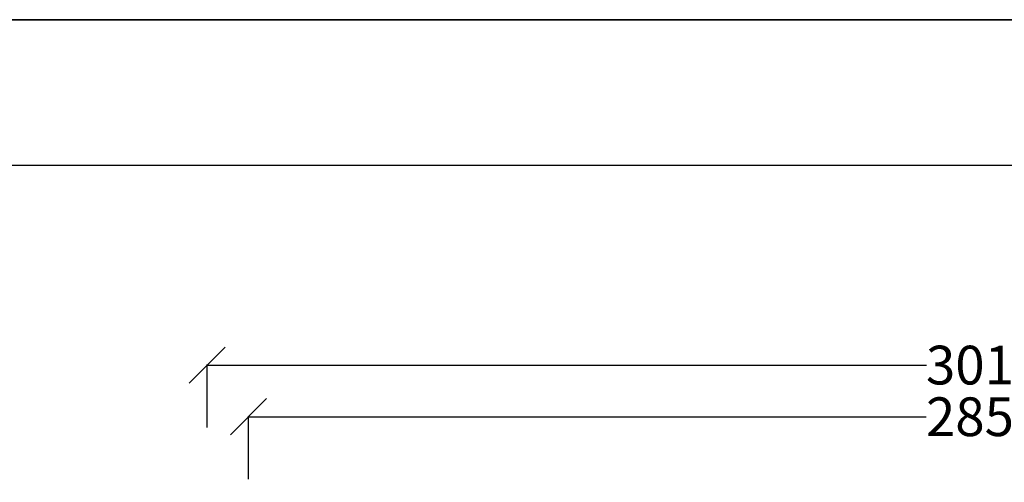
# Model space of a CAD drawing. Units: millimetres. Extents: x 103205 to 115085, y -33512 to -25112.
# Drawn here: x 108512 to 110418, y -26008 to -25112 of the extents above; entities that cross this region are included whole.
import ezdxf

# ---------------------------------------------------------------- set-up
doc = ezdxf.new("R2010")
doc.units = ezdxf.units.MM
doc.header["$PDMODE"] = 3
doc.layers.add('COLLBAIX PRO', color=5, linetype='Continuous')
doc.styles.get("Standard").update_dxf_attribs({"font": 'arial.ttf'})
doc.dimstyles.new('COLLBAIX 1 30', dxfattribs={"dimscale": 0, "dimtxt": 75, "dimasz": 70, "dimexe": 1.25, "dimexo": 20, "dimtad": 0, "dimdec": 0, "dimdsep": 46, "dimtxsty": 'Standard', "dimblk": 'OBLIQUE', "dimcen": 5, "dimadec": 0, "dimazin": 0, "dimtfac": 1, "dimtdec": 0, "dimtmove": 0, "dimatfit": 3, "dimldrblk": 'OBLIQUE', "dimfxl": 1.25, "dimtolj": 1, "dimtzin": 0, "dimarcsym": 0})

# ---------------------------------------------------------------- blocks, each defined once
blk = doc.blocks.new('_OBLIQUE')
at = {"color": 0, "linetype": 'ByBlock'}
blk.add_line((-0.5, -0.5), (0.5, 0.5), dxfattribs=at)
blk = doc.blocks.new('*D1581')
at = {"layer": 'COLLBAIX PRO', "color": 0, "lineweight": -2, "transparency": 16777216}
for p, q in [((55074.1, -26531), (55074.1, -26408.7)), ((55074.1, -26410), (56466.6, -26410)), ((58084, -26410), (56691.5, -26410)), ((58084, -26481.3), (58084, -26408.7))]:
    blk.add_line(p, q, dxfattribs=at)
at = {"layer": 'Defpoints', "color": 0, "transparency": 16777216}
for p in [(55074.1, -26410), (58084, -26501.3), (55074.1, -26551)]:
    blk.add_point(p, dxfattribs=at)
at = {"layer": 'COLLBAIX PRO', "color": 0, "lineweight": -2, "transparency": 16777216, "xscale": 70, "yscale": 70, "zscale": 70, "rotation": 180}
blk.add_blockref('_OBLIQUE', (55074.1, -26410), dxfattribs=at)
at = {"layer": 'COLLBAIX PRO', "color": 0, "lineweight": -2, "transparency": 16777216, "xscale": 70, "yscale": 70, "zscale": 70}
blk.add_blockref('_OBLIQUE', (58084, -26410), dxfattribs=at)
at = {"layer": 'COLLBAIX PRO', "color": 0, "transparency": 16777216, "insert": (56579, -26410), "char_height": 75, "attachment_point": 5}
blk.add_mtext('\\A1;3010', dxfattribs=at)
blk = doc.blocks.new('*D1584')
at = {"layer": 'COLLBAIX PRO', "color": 0, "lineweight": -2, "transparency": 16777216}
for p, q in [((55154.1, -26631), (55154.1, -26508.7)), ((55154.1, -26510), (56465.9, -26510)), ((58004, -26510), (56692.2, -26510)), ((58004, -26581.3), (58004, -26508.7))]:
    blk.add_line(p, q, dxfattribs=at)
at = {"layer": 'Defpoints', "color": 0, "transparency": 16777216}
for p in [(55154.1, -26510), (58004, -26601.3), (55154.1, -26651)]:
    blk.add_point(p, dxfattribs=at)
at = {"layer": 'COLLBAIX PRO', "color": 0, "lineweight": -2, "transparency": 16777216, "xscale": 70, "yscale": 70, "zscale": 70, "rotation": 180}
blk.add_blockref('_OBLIQUE', (55154.1, -26510), dxfattribs=at)
at = {"layer": 'COLLBAIX PRO', "color": 0, "lineweight": -2, "transparency": 16777216, "xscale": 70, "yscale": 70, "zscale": 70}
blk.add_blockref('_OBLIQUE', (58004, -26510), dxfattribs=at)
at = {"layer": 'COLLBAIX PRO', "color": 0, "transparency": 16777216, "insert": (56579, -26510), "char_height": 75, "attachment_point": 5}
blk.add_mtext('\\A1;2850', dxfattribs=at)
blk = doc.blocks.new('*U1579')
at = {"layer": 'COLLBAIX PRO'}
for base, p1, p2, picture, middle in [((55074.1, -26410), (58084, -26501.3), (55074.1, -26551), '*D1581', (56579, -26410)), ((55154.1, -26510), (58004, -26601.3), (55154.1, -26651), '*D1584', (56579, -26510))]:
    dim = blk.add_linear_dim(base=base, p1=p1, p2=p2, dimstyle='COLLBAIX 1 30', override={"dimscale": 1}, dxfattribs=at)
    dim.commit()
    dim.dimension.update_dxf_attribs({"geometry": picture, "text_midpoint": middle})

msp = doc.modelspace()

# ---------------------------------------------------------------- linework, layer by layer
for points in [[(103205.5, -25112.5), (115085.5, -25112.5), (115085.5, -33512.5), (103205.5, -33512.5)], [(103205.5, -25112.5), (103205.5, -33512.5), (115085.5, -33512.5), (115085.5, -25112.5)]]:
    msp.add_lwpolyline(points, close=True)
at = {"layer": 'COLLBAIX PRO'}
msp.add_lwpolyline([(114825.5, -31956.7), (103468.1, -31956.7), (103468.1, -25394.3), (114825.5, -25394.3)], close=True, dxfattribs=at)

# ---------------------------------------------------------------- block references
msp.add_blockref('*U1579', (53800.6, 628.7), dxfattribs=at)

doc.saveas('drawing.dxf')
